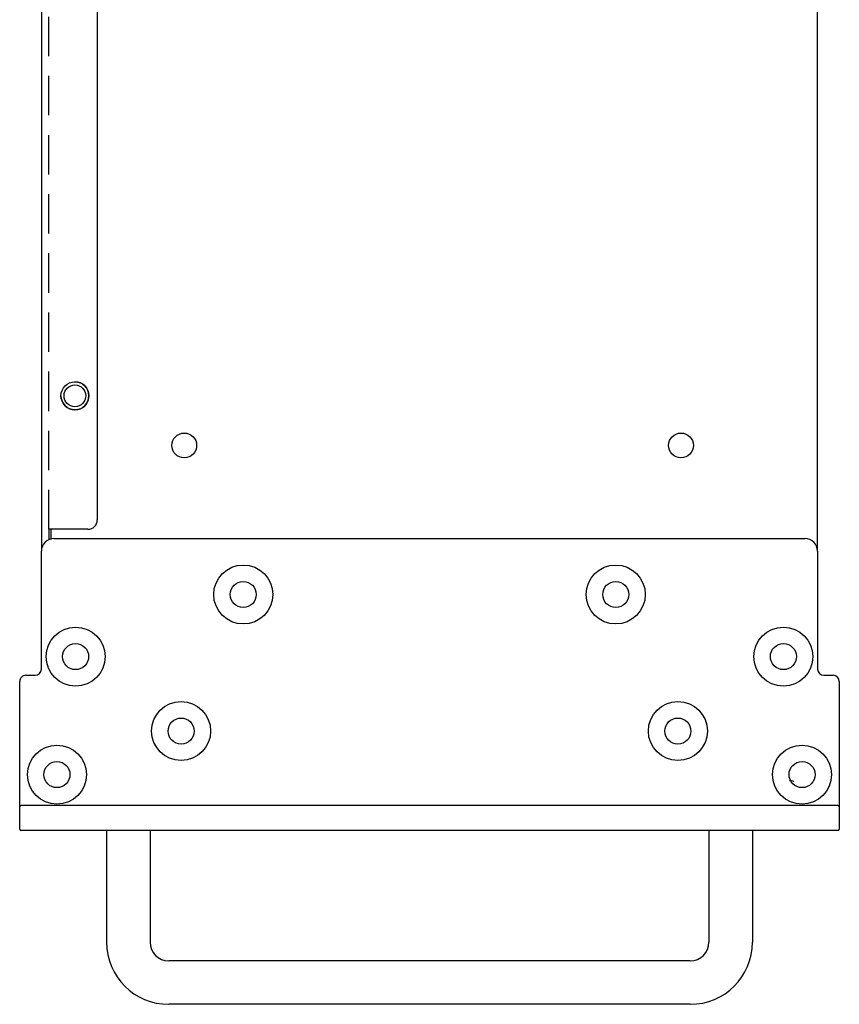
# Model space of a CAD drawing. Units: millimetres. Extents: x 4432 to 5648, y -434 to 478.
# Drawn here: x 4432 to 4564, y -161 to -3 of the extents above; entities that cross this region are included whole.
import ezdxf

# ---------------------------------------------------------------- set-up
doc = ezdxf.new("R2010")
doc.units = ezdxf.units.MM
doc.linetypes.add('DASHED2', pattern=[9.525, 6.35, -3.175])
doc.layers.get('0').update_dxf_attribs({"color": 1, "lineweight": 30})
doc.layers.add('图层1', color=7, linetype='Continuous')

# ---------------------------------------------------------------- blocks, each defined once
blk = doc.blocks.new('A$C39F012E6')
at = {"color": 7, "linetype": 'Continuous'}
for p, q in [((-6, -15), (-6, 8.8)), ((-5.8, 9), (125.8, 9)), ((126, 8.8), (126, -15)), ((-5.8, 5), (125.8, 5)), ((-3.5, -16), (-5, -16)), ((-2.5, -36), (-2.5, -17)), ((122.5, -17), (122.5, -36)), ((125, -16), (123.5, -16)), ((120.5, -38), (-0.5, -38))]:
    blk.add_line(p, q, dxfattribs=at)
for centre, radius in [((0, 0), 4.75), ((120, 0), 4.75), ((0, 0), 2.1), ((120, 0), 2.1), ((20, -7), 4.75), ((100, -7), 4.75), ((20, -7), 2.1), ((100, -7), 2.1), ((3, -19), 4.75), ((117, -19), 4.75), ((3, -19), 2.1), ((117, -19), 2.1), ((30, -29), 4.75), ((90, -29), 4.75), ((30, -29), 2.1), ((90, -29), 2.1)]:
    blk.add_circle(centre, radius, dxfattribs=at)
for centre, radius, start, end in [((-5.8, 8.8), 0.2, 90, 180), ((125.8, 8.8), 0.2, 0, 90), ((-5.8, 5.2), 0.2, 180, 270), ((125.8, 5.2), 0.2, 270, 0), ((-5, -15), 1, 180, 270), ((125, -15), 1, 270, 0), ((-3.5, -17), 1, 0, 90), ((123.5, -17), 1, 90, 180), ((-0.5, -36), 2, 180, 270), ((120.5, -36), 2, 270, 0)]:
    blk.add_arc(centre, radius, start, end, dxfattribs=at)

msp = doc.modelspace()

# ---------------------------------------------------------------- linework, layer by layer
at = {"color": 0, "linetype": 'ByBlock'}
for p, q in [((4560.642, -88.359), (4560.642, 295.641)), ((4435.642, 276.641), (4435.642, -88.359)), ((4437.142, -84.859), (4437.142, -86.526))]:
    msp.add_line(p, q, dxfattribs=at)
at = {"color": 0, "linetype": 'Continuous'}
msp.add_line((4556.465, -125.359), (4556.142, -125.359), dxfattribs=at)
at = {"color": 0}
for p, q in [((4446.142, -133.359), (4446.142, -151.359)), ((4446.142, -133.359), (4446.142, -151.359)), ((4453.142, -133.359), (4453.142, -151.359)), ((4543.142, -133.359), (4543.142, -151.359)), ((4550.142, -133.359), (4550.142, -151.359)), ((4540.142, -154.359), (4456.142, -154.359)), ((4540.142, -161.359), (4456.142, -161.359))]:
    msp.add_line(p, q, dxfattribs=at)
at = {"color": 0, "linetype": 'ByBlock'}
for centre, radius in [((4441.042, -63.359), 1.75), ((4458.642, -71.359), 2), ((4538.642, -71.359), 2)]:
    msp.add_circle(centre, radius, dxfattribs=at)
msp.add_arc((4441.042, -63.359), 2.25, 180, 90, dxfattribs=at)
at = {"color": 0, "linetype": 'Continuous'}
msp.add_arc((4556.465, -125.859), 0.5, 41.81031, 90, dxfattribs=at)
at = {"color": 0}
for centre, radius, start, end in [((4456.142, -151.359), 10, 180, 270), ((4456.142, -151.359), 3, 180, 270), ((4540.142, -151.359), 10, 270, 0), ((4540.142, -151.359), 3, 270, 0)]:
    msp.add_arc(centre, radius, start, end, dxfattribs=at)
at = {"layer": '图层1', "color": 0, "linetype": 'DASHED2'}
msp.add_line((4436.842, -84.859), (4436.842, 275.441), dxfattribs=at)
at = {"layer": '图层1', "color": 0}
for p, q in [((4444.642, 273.941), (4444.642, -83.359)), ((4443.142, -84.859), (4436.842, -84.859)), ((4436.842, -84.859), (4436.842, -86.526))]:
    msp.add_line(p, q, dxfattribs=at)
msp.add_circle((4441.042, -63.359), 2.25, dxfattribs=at)
msp.add_arc((4443.142, -83.359), 1.5, 270, 0, dxfattribs=at)

# ---------------------------------------------------------------- block references
at = {"color": 0, "lineweight": -3, "ltscale": 0.5, "rotation": 180}
msp.add_blockref('A$C39F012E6', (4558.142, -124.359), dxfattribs=at)

doc.saveas('drawing.dxf')
